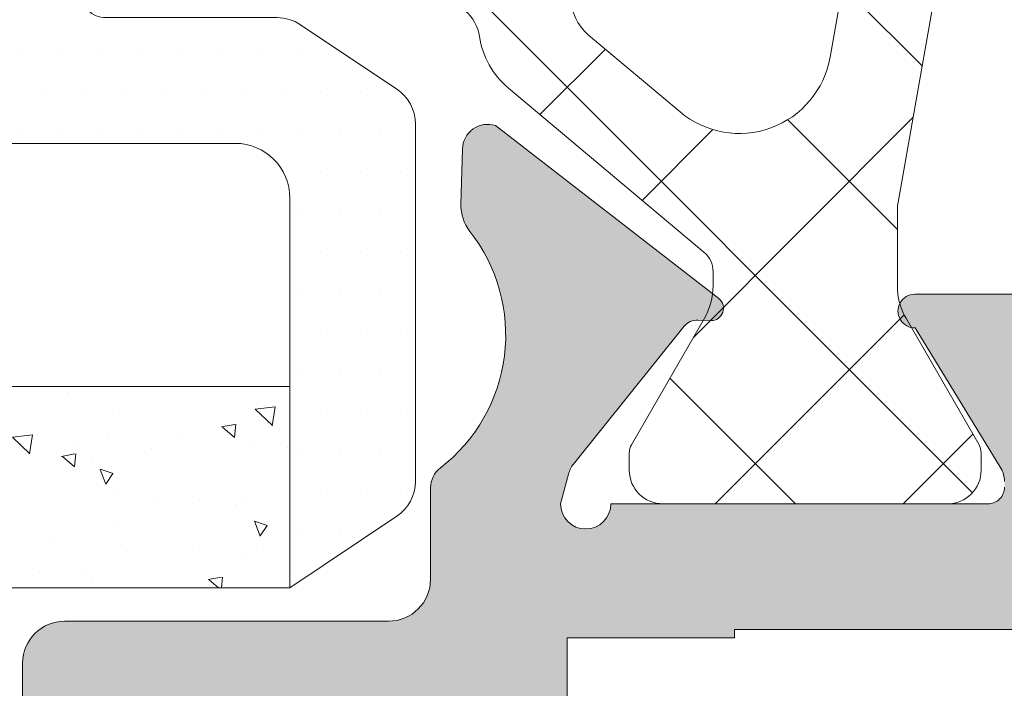
# Model space of a CAD drawing. Units: millimetres. Extents: x -69 to 2486, y -1685 to 0.
# Drawn here: x 176 to 182, y -781 to -777 of the extents above; entities that cross this region are included whole.
import ezdxf

# ---------------------------------------------------------------- set-up
doc = ezdxf.new("R2010")
doc.units = ezdxf.units.MM
for name, color, linetype, lineweight in [('00_GRIS', 250, 'Continuous', 9), ('perfiles', 7, 'Continuous', 15), ('Sombreado perfiles', 250, 'Continuous', 15)]:
    doc.layers.add(name, color=color, linetype=linetype, lineweight=lineweight)
doc.layers.add('COTAS', color=2, linetype='Continuous')

# ---------------------------------------------------------------- blocks, each defined once
blk = doc.blocks.new('COR-3297')
at = {"layer": '00_GRIS'}
h = blk.add_hatch(dxfattribs=at)
h.set_pattern_fill('ANSI37', color=256, scale=0.5, style=0)
h.set_pattern_definition([(45, (-1.969006263064102, -31.565678948097), (-1.122532015133644, 1.122532015133644), []), (135, (-1.969006263064102, -31.565678948097), (-1.122532015133644, -1.122532015133644), [])])
edge = h.paths.add_edge_path(flags=16)
edge.add_line((-134.7897724099718, 1913.387214422092), (-133.8735129687885, 1912.295258941313))
edge.add_arc((-134.7161618562202, 1911.588192570658), 1.100000000000452, -79.99999999997948, 39.999999999964075, ccw=False)
edge.add_line((-134.5251488607861, 1910.504904042344), (-138.4624183307116, 1909.810657204477))
edge.add_arc((-138.5666072373114, 1910.401541856286), 0.6000000000012726, 269.999999999943, 279.9999999999523, ccw=False)
edge.add_line((-138.566607237312, 1909.801541856285), (-142.1633677372866, 1909.801541856285))
edge.add_arc((-142.1633677372867, 1910.301541856285), 0.5, 180, 270.0000000000098, ccw=False)
edge.add_line((-142.6633677372866, 1910.301541856285), (-142.6633677372857, 1913.10154185628))
edge.add_arc((-142.1633677372857, 1913.10154185628), 0.5000000000000568, 90.00000000000648, 180, ccw=False)
edge.add_line((-142.1633677372857, 1913.60154185628), (-135.2493990758427, 1913.601541856279))
edge.add_arc((-135.249399075842, 1913.001541856281), 0.5999999999987722, 40.00000000002399, 90.00000000006241, ccw=False)
edge = h.paths.add_edge_path(flags=16)
edge.add_arc((-143.9633677372868, 1913.101541856279), 0.5, 0, 90, ccw=False)
edge.add_line((-143.4633677372868, 1913.101541856279), (-143.4633677372868, 1910.301541856285))
edge.add_arc((-143.9633677372868, 1910.301541856285), 0.5, -90, 0, ccw=False)
edge.add_line((-143.9633677372868, 1909.801541856285), (-150.7980477391617, 1909.801541856285))
edge.add_arc((-150.7980477391617, 1910.301541856285), 0.5, 180, 270, ccw=False)
edge.add_line((-151.2980477391617, 1910.301541856285), (-151.2980477391626, 1913.101541856279))
edge.add_arc((-150.7980477391621, 1913.10154185628), 0.5000000000004547, 90.00000000005213, 180.0000000000521, ccw=False)
edge.add_line((-150.7980477391626, 1913.60154185628), (-143.9633677372868, 1913.601541856279))
edge = h.paths.add_edge_path(flags=16)
edge.add_arc((-168.1466964024726, 1913.00154185628), 0.6000000000005912, 90.00000000010857, 140.0000000001478)
edge.add_line((-168.6063230683454, 1913.387214422091), (-169.5225825095276, 1912.295258941313))
edge.add_arc((-168.6799336220961, 1911.588192570659), 1.100000000000008, 140.0000000000473, 260.000000000025)
edge.add_line((-168.8709466175293, 1910.504904042345), (-164.9250611961839, 1909.809137979778))
edge.add_arc((-164.8382371073508, 1910.301541856284), 0.4999999999999982, 260.0000000000379, 270.0000000000423)
edge.add_line((-164.8382371073504, 1909.801541856284), (-161.2327277410346, 1909.801541856284))
edge.add_arc((-161.2327277410346, 1910.301541856284), 0.5, 270, 360)
edge.add_line((-160.7327277410346, 1910.301541856284), (-160.7327277410346, 1913.101541856279))
edge.add_arc((-161.2327277410346, 1913.101541856279), 0.5, 0, 90)
edge.add_line((-161.2327277410346, 1913.601541856279), (-168.1466964024738, 1913.601541856281))
edge = h.paths.add_edge_path(flags=16)
edge.add_arc((-152.5980477391578, 1913.101541856279), 0.5, 0, 90, ccw=False)
edge.add_line((-152.0980477391578, 1913.101541856279), (-152.0980477391578, 1910.301541856284))
edge.add_arc((-152.5980477391578, 1910.301541856284), 0.5, -90, 0, ccw=False)
edge.add_line((-152.5980477391578, 1909.801541856284), (-159.4327277410349, 1909.801541856284))
edge.add_arc((-159.4327277410349, 1910.301541856284), 0.5, 180, 270, ccw=False)
edge.add_line((-159.9327277410349, 1910.301541856284), (-159.9327277410349, 1913.101541856279))
edge.add_arc((-159.4327277410345, 1913.10154185628), 0.5000000000004547, 90.00000000005213, 180.0000000000521, ccw=False)
edge.add_line((-159.4327277410349, 1913.60154185628), (-152.5980477391578, 1913.601541856279))
edge = h.paths.add_edge_path()
edge.add_line((-171.4287816137318, 1911.901541856283), (-171.5916784068301, 1911.901541856282))
edge.add_arc((-171.5916784068287, 1912.701541856288), 0.8000000000051841, 239.9602938561323, 269.99999999990433, ccw=False)
edge.add_line((-171.9921584372656, 1912.008998900775), (-173.4931974734251, 1912.877011713708))
edge.add_arc((-173.5891679331211, 1912.701541856283), 0.1999999999975502, 61.32424415894669, 90.0000000005781)
edge.add_line((-173.5891679331231, 1912.901541856281), (-173.7980477391571, 1912.90154185628))
edge.add_arc((-173.7980477391564, 1912.501541856281), 0.3999999999984993, 90.00000000010587, 180.0000000000977)
edge.add_line((-174.198047739155, 1912.50154185628), (-174.1980477391586, 1909.101541856281))
edge.add_arc((-173.7980477391577, 1909.101541856282), 0.4000000000009436, 180.0000000001954, 270.0000000002036)
edge.add_line((-173.7980477391562, 1908.701541856281), (-173.5891679331236, 1908.701541856282))
edge.add_arc((-173.5891679331205, 1908.901541856282), 0.2000000000007276, 269.9999999991288, 298.6757558408157)
edge.add_line((-173.4931974734237, 1908.726071998854), (-171.9921584372615, 1909.59408481179))
edge.add_arc((-171.5916784068272, 1908.901541856281), 0.8000000000015418, 89.99999999981469, 120.039706143807, ccw=False)
edge.add_line((-171.5916784068246, 1909.701541856282), (-170.6757473876602, 1909.701541856283))
edge.add_arc((-170.6757473876598, 1909.401541856281), 0.3000000000020009, 80.0000000000689, 90.00000000007611, ccw=False)
edge.add_line((-170.6236529343597, 1909.696984182186), (-165.0040668232397, 1908.706099530381))
edge.add_arc((-164.9519723699367, 1909.001541856289), 0.3000000000051875, 259.9999999996195, 269.9999999996146)
edge.add_line((-164.9519723699387, 1908.701541856284), (-138.4441231083766, 1908.701541856284))
edge.add_arc((-138.4441231083771, 1909.001541856276), 0.2999999999917691, 270.0000000000977, 280.0000000000994)
edge.add_line((-138.392028655078, 1908.706099530381), (-132.7724425439557, 1909.696984182186))
edge.add_arc((-132.7203480906586, 1909.401541856285), 0.2999999999970005, 89.99999999952229, 99.9999999995153, ccw=False)
edge.add_line((-132.7203480906561, 1909.701541856282), (-131.8044170714912, 1909.701541856284))
edge.add_arc((-131.8044170714914, 1908.901541856283), 0.8000000000010914, 59.96029385598678, 89.99999999998983, ccw=False)
edge.add_line((-131.4039370410547, 1909.59408481179), (-129.9028980048926, 1908.726071998855))
edge.add_arc((-129.8069275451926, 1908.901541856284), 0.2000000000032225, 241.3242441585547, 270.0000000002361)
edge.add_line((-129.8069275451918, 1908.701541856281), (-129.5980477391601, 1908.701541856281))
edge.add_arc((-129.5980477391594, 1909.101541856282), 0.4000000000016826, 269.9999999999023, 359.9999999999023)
edge.add_line((-129.1980477391577, 1909.101541856282), (-129.1980477391622, 1912.501541856281))
edge.add_arc((-129.5980477391604, 1912.501541856283), 0.3999999999982151, 359.9999999997394, 449.9999999997476)
edge.add_line((-129.5980477391587, 1912.901541856281), (-129.8069275451923, 1912.901541856281))
edge.add_arc((-129.8069275451927, 1912.701541856282), 0.1999999999989086, 89.99999999986159, 118.6757558414909)
edge.add_line((-129.9028980048907, 1912.877011713707), (-131.4039370410507, 1912.008998900775))
edge.add_arc((-131.8044170714877, 1912.701541856294), 0.800000000011554, 269.9999999998453, 300.0397061436157, ccw=False)
edge.add_line((-131.8044170714899, 1911.901541856283), (-131.9673138645836, 1911.901541856282))
edge.add_arc((-131.9673138644735, 1912.201541856521), 0.3000000002389243, 219.61000002264, 269.99999997897135, ccw=False)
edge.add_line((-132.1984344584522, 1912.010274318287), (-134.1569392720154, 1914.344329465967))
edge.add_arc((-134.9229837151357, 1913.70154185628), 1.000000000000907, 39.99999999994341, 89.99999999994952)
edge.add_line((-134.9229837151348, 1914.701541856281), (-137.6980477391577, 1914.70154185628))
edge.add_arc((-137.6980477391577, 1915.20154185628), 0.5, 180, 270, ccw=False)
edge.add_line((-138.1980477391577, 1915.20154185628), (-138.1980477391577, 1918.951541856281))
edge.add_arc((-138.6980477391577, 1918.951541856281), 0.5, 0, 90)
edge.add_line((-138.6980477391577, 1919.451541856281), (-139.8909409579707, 1919.451541856283))
edge.add_arc((-139.8909409579707, 1918.951541856279), 0.500000000003638, 90, 134.9999999998895)
edge.add_line((-140.2444943485658, 1919.305095246875), (-140.9516011297497, 1918.59798846569))
edge.add_arc((-140.5980477391572, 1918.244435075095), 0.5000000000004663, 134.9999999998227, 180)
edge.add_line((-141.0980477391578, 1918.244435075095), (-141.0980477391582, 1917.751541856282))
edge.add_arc((-140.7980477391576, 1917.751541856283), 0.3000000000006366, 180.0000000000869, 270.0000000000868)
edge.add_line((-140.7980477391571, 1917.451541856282), (-139.9980477391588, 1917.451541856281))
edge.add_arc((-139.9980477391593, 1917.15154185628), 0.3000000000006366, 1.737134880386293e-10, 89.99999999990769, ccw=False)
edge.add_line((-139.6980477391586, 1917.151541856281), (-139.6980477391577, 1915.20154185628))
edge.add_arc((-140.1980477391572, 1915.201541856281), 0.4999999999995453, 269.9999999999479, 359.9999999999479, ccw=False)
edge.add_line((-140.1980477391577, 1914.701541856281), (-145.1980477391577, 1914.70154185628))
edge.add_arc((-145.1980477391577, 1915.20154185628), 0.5, 180, 270, ccw=False)
edge.add_line((-145.6980477391577, 1915.20154185628), (-145.6980477391586, 1917.15154185628))
edge.add_arc((-145.3980477391572, 1917.151541856279), 0.3000000000013472, 89.99999999987517, 179.9999999998697, ccw=False)
edge.add_line((-145.3980477391566, 1917.45154185628), (-144.5980477391569, 1917.451541856281))
edge.add_arc((-144.5980477391566, 1917.751541856282), 0.3000000000004093, 269.9999999999566, 359.9999999999566)
edge.add_line((-144.2980477391562, 1917.751541856281), (-144.2980477391571, 1918.244435075096))
edge.add_arc((-144.7980477391563, 1918.244435075096), 0.4999999999991758, 5.211020790118416e-11, 45.00000000002995)
edge.add_line((-144.4444943485638, 1918.597988465689), (-145.1516011297491, 1919.305095246875))
edge.add_arc((-145.5051545203422, 1918.951541856281), 0.5000000000006873, 45.00000000011515, 90.00000000018892)
edge.add_line((-145.5051545203438, 1919.451541856281), (-147.3909409579761, 1919.451541856282))
edge.add_arc((-147.3909409579757, 1918.951541856281), 0.5000000000002274, 90.00000000004562, 135.0000000000506)
edge.add_line((-147.7444943485694, 1919.305095246875), (-148.4516011297547, 1918.597988465689))
edge.add_arc((-148.0980477391612, 1918.244435075096), 0.4999999999997227, 135.0000000000691, 180.0000000000782)
edge.add_line((-148.598047739161, 1918.244435075095), (-148.5980477391623, 1917.751541856281))
edge.add_arc((-148.2980477391621, 1917.751541856282), 0.3000000000002103, 180.0000000002605, 270.0000000002551)
edge.add_line((-148.2980477391608, 1917.451541856282), (-147.4980477391588, 1917.451541856279))
edge.add_arc((-147.4980477391592, 1917.15154185628), 0.2999999999992724, -8.691358743817545e-11, 89.9999999999132, ccw=False)
edge.add_line((-147.19804773916, 1917.151541856279), (-147.1980477391595, 1915.20154185628))
edge.add_arc((-147.698047739158, 1915.20154185628), 0.4999999999985221, -89.99999999996089, 5.212541509536095e-11, ccw=False)
edge.add_line((-147.6980477391577, 1914.701541856281), (-155.6980477391563, 1914.70154185628))
edge.add_arc((-155.6980477391563, 1915.20154185628), 0.5000000000004547, 180, 270, ccw=False)
edge.add_line((-156.1980477391568, 1915.20154185628), (-156.1980477391577, 1917.15154185628))
edge.add_arc((-155.8980477391563, 1917.151541856279), 0.3000000000013472, 89.99999999987517, 179.9999999998697, ccw=False)
edge.add_line((-155.8980477391557, 1917.45154185628), (-155.0980477391537, 1917.451541856281))
edge.add_arc((-155.0980477391537, 1917.751541856281), 0.3000000000001819, 270, 360)
edge.add_line((-154.7980477391535, 1917.751541856281), (-154.7980477391549, 1918.244435075096))
edge.add_arc((-155.298047739155, 1918.244435075095), 0.5000000000001705, 1.04220415802161e-10, 45.00000000005988)
edge.add_line((-154.944494348562, 1918.597988465689), (-155.6516011297473, 1919.305095246874))
edge.add_arc((-156.0051545203413, 1918.951541856281), 0.5000000000006873, 44.99999999996776, 90.00000000008467)
edge.add_line((-156.005154520342, 1919.451541856281), (-157.1980477391572, 1919.451541856281))
edge.add_arc((-157.1980477391577, 1918.951541856281), 0.5, 89.99999999994789, 179.9999999999479)
edge.add_line((-157.6980477391577, 1918.951541856281), (-157.6980477391563, 1915.20154185628))
edge.add_arc((-158.1980477391559, 1915.201541856281), 0.4999999999995453, 269.99999999989575, 359.9999999998958, ccw=False)
edge.add_line((-158.1980477391568, 1914.701541856281), (-166.1980477391577, 1914.70154185628))
edge.add_arc((-166.1980477391581, 1915.201541856281), 0.5000000000004547, 180.0000000000521, 270.0000000000521, ccw=False)
edge.add_line((-166.6980477391586, 1915.20154185628), (-166.6980477391577, 1917.151541856281))
edge.add_arc((-166.3980477391566, 1917.151541856281), 0.3000000000011198, 90.00000000017911, 179.9999999999131, ccw=False)
edge.add_line((-166.3980477391575, 1917.451541856282), (-165.5980477391587, 1917.451541856281))
edge.add_arc((-165.5980477391589, 1917.751541856282), 0.300000000000864, 270.0000000000434, 360.0000000000434)
edge.add_line((-165.2980477391581, 1917.751541856282), (-165.2980477391581, 1918.244435075096))
edge.add_arc((-165.7980477391587, 1918.244435075095), 0.5000000000006821, 1.302755197525679e-10, 45.00000000025793)
edge.add_line((-165.4444943485665, 1918.597988465691), (-166.1516011297523, 1919.305095246875))
edge.add_arc((-166.5051545203467, 1918.951541856281), 0.5000000000006471, 44.99999999989868, 89.99999999977854)
edge.add_line((-166.5051545203447, 1919.451541856282), (-167.6980477391577, 1919.451541856281))
edge.add_arc((-167.6980477391577, 1918.951541856281), 0.5, 90, 180)
edge.add_line((-168.1980477391577, 1918.951541856281), (-168.1980477391577, 1915.184580563365))
edge.add_arc((-168.6980477391585, 1915.184580563366), 0.5000000000008242, 278.6244530437577, 359.99999999997397, ccw=False)
edge.add_arc((-168.4731117631819, 1913.701541856281), 0.9999999999989475, 98.62445304378916, 140.0000000000662)
edge.add_line((-169.2391562063009, 1914.344329465966), (-171.1976610198695, 1912.01027431828))
edge.add_arc((-171.4287816137293, 1912.201541856282), 0.2999999999990447, 269.9999999995332, 320.38999999710444, ccw=False)
blk.add_lwpolyline([(-168.1980477391577, 1915.184580563365, -0.3707822580957397), (-168.6230690804997, 1914.69023432767, 0.1825221754010375), (-169.2391562063009, 1914.344329465966), (-171.1976610198695, 1912.01027431828, -0.2234806700068756), (-171.4287816137318, 1911.901541856283), (-171.5916784068301, 1911.901541856282, -0.1318287551925362), (-171.9921584372656, 1912.008998900775), (-173.4931974734251, 1912.877011713708, 0.1257786469868043), (-173.5891679331231, 1912.901541856281), (-173.7980477391571, 1912.90154185628, 0.4142135623730284), (-174.198047739155, 1912.50154185628), (-174.1980477391586, 1909.101541856281, 0.4142135623731616), (-173.7980477391562, 1908.701541856281), (-173.5891679331236, 1908.701541856282, 0.1257786469871291), (-173.4931974734237, 1908.726071998854), (-171.9921584372615, 1909.59408481179, -0.1318287551935189), (-171.5916784068246, 1909.701541856282), (-170.6757473876602, 1909.701541856283, -0.04366094290853159), (-170.6236529343597, 1909.696984182186), (-165.0040668232397, 1908.706099530381, 0.04366094290847475)], format="xyb", dxfattribs=at)
blk.add_lwpolyline([(-168.1466964024738, 1913.601541856281, 0.2216946626431494), (-168.6063230683454, 1913.387214422091), (-169.5225825095276, 1912.295258941313, 0.5773502691894838), (-168.8709466175293, 1910.504904042345), (-164.9250611961839, 1909.809137979778, 0.04366094290853448), (-164.8382371073504, 1909.801541856284), (-161.2327277410346, 1909.801541856284, 0.414213562373095), (-160.7327277410346, 1910.301541856284), (-160.7327277410346, 1913.101541856279, 0.414213562373095), (-161.2327277410346, 1913.601541856279)], format="xyb", close=True, dxfattribs=at)
blk = doc.blocks.new('COR-7731')
at = {"layer": 'Sombreado perfiles'}
h = blk.add_hatch(color=256, dxfattribs=at)
h.paths.add_polyline_path([(-565.2945699665606, 2169.7139630547), (-565.1945699665607, 2169.7139630547), (-565.1945699665607, 2159.5139630547), (-565.2945699665606, 2159.5139630547), (-565.2945699665606, 2157.5139630547), (-584.8945699665646, 2157.5139630547), (-584.8945699665646, 2171.7139630547), (-565.2945699665606, 2171.7139630547)], flags=16)
edge = h.paths.add_edge_path()
edge.add_line((-564.6481233571567, 2151.160409664106), (-563.9410165759722, 2151.867516445291))
edge.add_arc((-564.2945699665654, 2152.221069835885), 0.5000000000007024, 314.9999999999142, 359.9999999999674)
edge.add_line((-563.7945699665647, 2152.221069835885), (-563.7945699665651, 2153.0139630547))
edge.add_line((-563.7945699665651, 2153.0139630547), (-565.4945699665645, 2153.0139630547))
edge.add_arc((-565.4945699665645, 2153.313963054699), 0.2999999999999829, 180.0000000000054, 270.0000000000013, ccw=False)
edge.add_line((-565.7945699665645, 2153.313963054699), (-565.7945699665647, 2155.713963054699))
edge.add_arc((-565.4945699665649, 2155.7139630547), 0.2999999999998408, 90.00000000002171, 180.0000000000651, ccw=False)
edge.add_line((-565.494569966565, 2156.0139630547), (-563.9130913572308, 2156.0139630547))
edge.add_arc((-563.9130913572297, 2156.5139630547), 0.5000000000007105, 269.9999999998852, 315.9653922783218)
edge.add_arc((-563.1941712747248, 2155.818870316304), 0.499999999999491, 116.12703190260379, 135.9653922784836, ccw=False)
edge.add_line((-563.414352677939, 2156.267780273509), (-562.7988364175576, 2156.569678753897))
edge.add_arc((-561.6805358431297, 2154.911546121918), 2.000000000000036, 51.80577302573232, 123.99705479051039, ccw=False)
edge.add_arc((-560.1347128166074, 2156.876344119341), 0.5000000000013782, 231.8057730257436, 271.6237487512839)
edge.add_line((-560.1205448323017, 2156.376544891429), (-559.4639233877933, 2156.395158370203))
edge.add_line((-559.4639233877933, 2156.395158370203), (-559.4536713035786, 2156.395493038555))
edge.add_arc((-559.4673085103415, 2156.695182922588), 0.3000000000005498, 272.6054124569687, 378.251415228085)
edge.add_line((-559.1824010931477, 2156.789139101887), (-561.2466885834292, 2159.455580156038))
edge.add_arc((-561.361835471319, 2159.366436508986), 0.1456207251748022, 37.74608027575292, 182.0000000011231)
edge.add_line((-561.5073674882824, 2159.361354418965), (-561.5019377607032, 2159.205867364842))
edge.add_arc((-561.7018159260999, 2159.198887465497), 0.1999999999930518, -51.176023768621974, 2.000000001285514, ccw=False)
edge.add_line((-561.5764299498014, 2159.043072328412), (-563.2195995753209, 2157.720797538088))
edge.add_arc((-563.4076785397735, 2157.954520243725), 0.2999999999993814, 286.9999999984141, 308.82397623105993, ccw=False)
edge.add_line((-563.3199670283648, 2157.667628816934), (-563.6945699665621, 2157.566808732308))
edge.add_arc((-563.6945699665621, 2157.866808732308), 0.2999999999999545, 90, 270, ccw=False)
edge.add_line((-563.6945699665621, 2158.166808732308), (-563.6945699665648, 2162.666808732309))
edge.add_arc((-563.494569966564, 2162.666808732309), 0.2000000000008413, 89.99999999951149, 180.0000000000977, ccw=False)
edge.add_line((-563.4945699665623, 2162.86680873231), (-563.4266812233891, 2162.866808732309))
edge.add_arc((-563.4266812233909, 2162.566808732308), 0.3000000000012477, 58.61986806487897, 89.99999999964581, ccw=False)
edge.add_line((-563.2704671372221, 2162.822928156178), (-561.594474149043, 2161.800695210633))
edge.add_arc((-561.3945699665591, 2161.794505071446), 0.1999999999942605, 178.2263725001504, 360.0000000001629)
edge.add_line((-561.1945699665648, 2161.794505071447), (-561.1945699665685, 2163.178285331654))
edge.add_arc((-561.3945699665637, 2163.178285331653), 0.1999999999952493, 2.035554996185002e-10, 61.69453482461448)
edge.add_line((-561.2997355282678, 2163.35437175734), (-561.2999536803491, 2163.354580370341))
edge.add_line((-561.2999536803491, 2163.354580370341), (-562.5499381742184, 2164.07181208127))
edge.add_arc((-562.2015595074429, 2164.678963054699), 0.7000000000000723, 119.84688002687159, 240.1531199731284, ccw=False)
edge.add_line((-562.5499381742184, 2165.286114028128), (-561.2999536803509, 2166.003345739055))
edge.add_line((-561.2999536803509, 2166.003345739055), (-561.2997355282678, 2166.003554352058))
edge.add_arc((-561.3945699665601, 2166.179640777751), 0.1999999999989113, 298.3054651736432, 360.0000000001303)
edge.add_line((-561.1945699665612, 2166.179640777751), (-561.1945699665648, 2167.563421037922))
edge.add_arc((-561.3945699665582, 2167.563421037921), 0.1999999999933522, 1.954132796356138e-10, 181.7736274915486)
edge.add_line((-561.5944741490421, 2167.557230898764), (-563.2704671372226, 2166.534997953218))
edge.add_arc((-563.426681223391, 2166.791117377088), 0.3000000000012755, 270.00000000002444, 301.3801319350364, ccw=False)
edge.add_line((-563.4266812233909, 2166.491117377087), (-563.4945699665641, 2166.491117377087))
edge.add_arc((-563.4945699665641, 2166.691117377087), 0.2000000000007276, 179.9999999999349, 270, ccw=False)
edge.add_line((-563.6945699665648, 2166.691117377088), (-563.694569966563, 2171.191117377087))
edge.add_arc((-563.694569966563, 2171.491117377087), 0.2999999999997272, 90, 270, ccw=False)
edge.add_line((-563.694569966563, 2171.791117377087), (-563.3395448466522, 2171.695566437723))
edge.add_arc((-563.4076785397733, 2171.403405865672), 0.2999999999986235, 51.17602376863039, 76.87287922791933, ccw=False)
edge.add_line((-563.21959957532, 2171.637128571307), (-561.5764299498014, 2170.314853780983))
edge.add_arc((-561.7018159260995, 2170.159038643898), 0.1999999999926286, -2.0000000015992896, 51.176023768694506, ccw=False)
edge.add_line((-561.5019377607032, 2170.152058744553), (-561.5073674882833, 2169.996571690433))
edge.add_arc((-561.3618354713199, 2169.991489600412), 0.1456207251747854, 177.9999999984852, 322.2539197242839)
edge.add_line((-561.2466885834301, 2169.90234595336), (-559.1824010931482, 2172.568787007511))
edge.add_arc((-559.4673085103421, 2172.662743186809), 0.3000000000006249, 341.7485847719802, 448.866021168069)
edge.add_line((-559.4613713986846, 2172.962684432232), (-559.4639233878443, 2172.962767739196))
edge.add_line((-559.4639233878443, 2172.962767739196), (-560.1205448323017, 2172.981381217969))
edge.add_arc((-560.1347128166076, 2172.481581990058), 0.4999999999998782, 88.3762512486909, 128.1942269742331)
edge.add_arc((-561.68053584313, 2174.44637998748), 2.000000000000491, 217.5711749787878, 308.1942269742994, ccw=False)
edge.add_arc((-563.5035077975149, 2173.043963054796), 0.2999999999023828, 37.57117497867649, 89.99999999990501)
edge.add_line((-563.5035077975144, 2173.343963054699), (-564.5945699665635, 2173.343963054699))
edge.add_arc((-564.5945699665635, 2173.843963054699), 0.5, 180, 270, ccw=False)
edge.add_line((-565.0945699665635, 2173.843963054699), (-565.0945699665635, 2177.713963054699))
edge.add_arc((-565.5945699665635, 2177.713963054699), 0.5, 0, 90)
edge.add_line((-565.5945699665635, 2178.213963054699), (-567.6874631853789, 2178.213963054699))
edge.add_arc((-567.6874631853786, 2177.713963054701), 0.4999999999976126, 90.00000000002932, 135.0000000000299)
edge.add_line((-568.0410165759704, 2178.067516445293), (-568.748123357158, 2177.360409664107))
edge.add_arc((-568.3945699665649, 2177.006856273513), 0.4999999999997679, 134.9999999999983, 179.9999999999984)
edge.add_line((-568.8945699665646, 2177.006856273513), (-568.8945699665646, 2176.213963054699))
edge.add_line((-568.8945699665646, 2176.213963054699), (-567.1945699665639, 2176.213963054699))
edge.add_arc((-567.194569966564, 2175.913963054699), 0.3000000000002956, -2.1714186004828662e-11, 89.99999999997829, ccw=False)
edge.add_line((-566.8945699665637, 2175.913963054699), (-566.8945699665628, 2173.5139630547))
edge.add_arc((-567.1945699665634, 2173.5139630547), 0.3000000000006366, -90.00000000008691, 0, ccw=False)
edge.add_line((-567.1945699665639, 2173.213963054699), (-584.5945699665635, 2173.213963054699))
edge.add_arc((-584.5945699665635, 2173.513963054699), 0.3000000000001819, 180.0000000000434, 270, ccw=False)
edge.add_line((-584.8945699665637, 2173.513963054699), (-584.8945699665646, 2175.913963054697))
edge.add_arc((-584.5945699665644, 2175.913963054697), 0.3000000000001819, 90, 180, ccw=False)
edge.add_line((-584.5945699665644, 2176.213963054698), (-582.8945699665637, 2176.213963054698))
edge.add_line((-582.8945699665637, 2176.213963054698), (-582.8945699665637, 2177.006856273513))
edge.add_arc((-583.3945699665622, 2177.006856273513), 0.4999999999985576, 2.279821595679626e-11, 45.0000000000593)
edge.add_line((-583.0410165759704, 2177.360409664106), (-583.748123357158, 2178.067516445292))
edge.add_arc((-584.1016767477497, 2177.7139630547), 0.4999999999980823, 45.00000000002908, 89.99999999997435)
edge.add_line((-584.1016767477495, 2178.213963054698), (-586.0945699665644, 2178.213963054699))
edge.add_arc((-586.0945699665647, 2177.913963054699), 0.2999999999999545, 89.99999999995657, 179.9999999999566)
edge.add_line((-586.3945699665646, 2177.913963054699), (-586.3945699665655, 2151.513963054699))
edge.add_arc((-585.8945699665666, 2151.513963054699), 0.4999999999989768, 179.999999999987, 270.000000000013)
edge.add_line((-585.8945699665665, 2151.0139630547), (-583.801676747752, 2151.0139630547))
edge.add_arc((-583.8016767477519, 2151.5139630547), 0.5000000000000426, 269.9999999999882, 314.9999999999882)
edge.add_line((-583.4481233571587, 2151.160409664106), (-582.7410165759729, 2151.867516445292))
edge.add_arc((-583.0945699665663, 2152.221069835885), 0.5000000000000442, 315.0000000000115, 359.9999999998811)
edge.add_line((-582.5945699665663, 2152.221069835884), (-582.5945699665644, 2153.013963054699))
edge.add_line((-582.5945699665644, 2153.013963054699), (-584.2945699665652, 2153.0139630547))
edge.add_arc((-584.2945699665652, 2153.3139630547), 0.3000000000001819, 180, 270, ccw=False)
edge.add_line((-584.5945699665654, 2153.3139630547), (-584.5945699665654, 2155.713963054699))
edge.add_arc((-584.2945699665652, 2155.713963054699), 0.3000000000001819, 90, 180, ccw=False)
edge.add_line((-584.2945699665652, 2156.013963054699), (-567.8945699665646, 2156.013963054697))
edge.add_arc((-567.8945699665646, 2155.713963054697), 0.3000000000001819, 0, 90, ccw=False)
edge.add_line((-567.5945699665644, 2155.713963054697), (-567.5945699665644, 2153.3139630547))
edge.add_arc((-567.8945699665645, 2153.313963054699), 0.3000000000000682, -90.00000000002171, 2.1714186004828662e-11, ccw=False)
edge.add_line((-567.8945699665646, 2153.0139630547), (-568.2945699665634, 2153.413963054699))
edge.add_line((-568.2945699665634, 2153.413963054699), (-568.694569966563, 2153.0139630547))
edge.add_line((-568.694569966563, 2153.0139630547), (-569.5945699665644, 2153.0139630547))
edge.add_line((-569.5945699665644, 2153.0139630547), (-569.5945699665644, 2152.221069835885))
edge.add_arc((-569.094569966564, 2152.221069835886), 0.5000000000004654, 180.0000000000603, 225.0000000001154)
edge.add_line((-569.4481233571569, 2151.867516445292), (-568.7410165759716, 2151.160409664106))
edge.add_arc((-568.3874631853764, 2151.513963054701), 0.5000000000025011, 224.999999999981, 269.9999999999471)
edge.add_line((-568.3874631853769, 2151.013963054698), (-565.0016767477498, 2151.0139630547))
edge.add_arc((-565.00167674775, 2151.5139630547), 0.4999999999999716, 270.0000000000236, 315.0000000000098)
edge = h.paths.add_edge_path(flags=16)
edge.add_line((-509.9945699665659, 2171.713963054702), (-517.1945699665648, 2171.713963054702))
edge.add_line((-517.1945699665648, 2171.713963054702), (-517.1945699665648, 2157.5139630547))
edge.add_line((-517.1945699665648, 2157.5139630547), (-509.9945699665659, 2157.5139630547))
edge.add_line((-509.9945699665659, 2157.5139630547), (-509.9945699665659, 2159.1139630547))
edge.add_line((-509.9945699665659, 2159.1139630547), (-509.394569966566, 2159.1139630547))
edge.add_arc((-509.394569966566, 2158.6139630547), 0.5, 0, 90, ccw=False)
edge.add_line((-508.894569966566, 2158.6139630547), (-508.894569966566, 2158.5139630547))
edge.add_arc((-508.394569966566, 2158.5139630547), 0.5, 180, 270)
edge.add_arc((-508.3945699665655, 2158.5139630547), 0.5, 270, 360)
edge.add_line((-507.8945699665655, 2158.5139630547), (-507.8945699665655, 2170.713963054702))
edge.add_arc((-508.3945699665655, 2170.713963054702), 0.5, 0, 90)
edge.add_arc((-508.394569966566, 2170.713963054702), 0.5, 90, 180)
edge.add_line((-508.894569966566, 2170.713963054702), (-508.894569966566, 2170.613963054702))
edge.add_arc((-509.394569966566, 2170.613963054702), 0.5, -90, 0, ccw=False)
edge.add_line((-509.394569966566, 2170.113963054702), (-509.9945699665659, 2170.113963054702))
edge.add_line((-509.9945699665659, 2170.113963054702), (-509.9945699665659, 2171.713963054702))
edge = h.paths.add_edge_path()
edge.add_line((-507.9945699665602, 2186.71262972137), (-509.194569966563, 2186.71262972137))
edge.add_line((-509.194569966563, 2186.71262972137), (-509.194569966563, 2185.712629721371))
edge.add_line((-509.194569966563, 2185.712629721371), (-509.7945699665634, 2185.712629721371))
edge.add_arc((-509.7945699665635, 2186.212629721371), 0.4999999999998863, 179.999999999987, 270.000000000013, ccw=False)
edge.add_line((-510.2945699665634, 2186.212629721371), (-510.2945699664898, 2187.497803004709))
edge.add_arc((-510.7945699664898, 2187.49780300488), 0.5000000000000142, 359.9999999804016, 426.4224991931757)
edge.add_arc((-510.3945880329884, 2188.414306316576), 0.4999819335752942, 179.9999999766212, 246.422499183809, ccw=False)
edge.add_line((-510.8945699665637, 2188.41430631678), (-510.8945699665637, 2190.414270183931))
edge.add_line((-510.8945699665637, 2190.414270183931), (-510.3945880329884, 2192.164206951442))
edge.add_line((-510.3945880329884, 2192.164206951442), (-509.8946060994149, 2192.164206951442))
edge.add_line((-509.8946060994149, 2192.164206951442), (-509.8946060994149, 2189.414270183931))
edge.add_arc((-509.3946060994149, 2189.414270183931), 0.5, 180, 270)
edge.add_line((-509.3946060994149, 2188.914270183931), (-508.3945699665599, 2188.914270183931))
edge.add_arc((-508.3945699665599, 2189.414270183931), 0.4999999999999858, 269.9999999999984, 359.9999999999918)
edge.add_line((-507.8945699665599, 2189.414270183931), (-507.8945699665583, 2197.913999187559))
edge.add_line((-507.8945699665583, 2197.913999187559), (-509.8946060994149, 2197.913999187553))
edge.add_line((-509.8946060994149, 2197.913999187553), (-509.8946060994149, 2196.164062420039))
edge.add_line((-509.8946060994149, 2196.164062420039), (-510.3945880329884, 2196.164062420039))
edge.add_line((-510.3945880329884, 2196.164062420039), (-510.8945699665637, 2197.913999187551))
edge.add_line((-510.8945699665637, 2197.913999187551), (-510.8945699665639, 2198.913963054701))
edge.add_arc((-510.3945880329894, 2198.913963054708), 0.499981933574503, 90.00000000009447, 180.0000000007459, ccw=False)
edge.add_line((-510.3945880329902, 2199.413944988282), (-506.8945699665655, 2199.413944988282))
edge.add_arc((-506.8945699665655, 2198.913944988282), 0.5, -8.33779267850332e-10, 90, ccw=False)
edge.add_line((-506.3945699665655, 2198.913944988275), (-506.3945699665655, 2151.513963054697))
edge.add_arc((-506.8945699665646, 2151.513963054698), 0.4999999999990905, 269.99999999989575, 359.99999999992184, ccw=False)
edge.add_line((-506.8945699665655, 2151.013963054699), (-508.9874631853781, 2151.013963054699))
edge.add_arc((-508.98746318538, 2151.513963054698), 0.4999999999996305, 225.0000000001577, 270.0000000002003, ccw=False)
edge.add_line((-509.3410165759719, 2151.160409664104), (-510.0481233571581, 2151.867516445292))
edge.add_arc((-509.6945699665657, 2152.221069835886), 0.4999999999999739, 180.0000000001221, 225.0000000001393, ccw=False)
edge.add_line((-510.1945699665657, 2152.221069835884), (-510.1945699665657, 2153.013963054699))
edge.add_line((-510.1945699665657, 2153.013963054699), (-508.4945699665659, 2153.013963054699))
edge.add_arc((-508.4945699665659, 2153.313963054699), 0.3000000000001819, 270, 359.9999999999131)
edge.add_line((-508.1945699665657, 2153.313963054698), (-508.1945699665657, 2155.713963054698))
edge.add_arc((-508.4945699665659, 2155.713963054697), 0.3000000000001819, 8.685034650177777e-11, 90)
edge.add_line((-508.4945699665659, 2156.013963054697), (-518.341281899171, 2156.013963054699))
edge.add_arc((-518.3412818991716, 2156.5139630547), 0.5000000000008242, 243.872968097658, 270.00000000006185, ccw=False)
edge.add_line((-518.5614633023843, 2156.065053097492), (-519.5903035155716, 2156.569678753898))
edge.add_arc((-520.7086040899994, 2154.911546121918), 2.000000000000457, 56.00294520949792, 128.1942269742751)
edge.add_arc((-522.2544271165204, 2156.876344119341), 0.4999999999998574, 268.3762512487185, 308.1942269741376, ccw=False)
edge.add_line((-522.2685951008261, 2156.37654489143), (-522.9252165453217, 2156.395158370206))
edge.add_line((-522.9252165453217, 2156.395158370205), (-522.927768534455, 2156.395241677168))
edge.add_arc((-522.9218314227874, 2156.69518292259), 0.3000000000004866, 161.7485847718691, 268.8660211661289, ccw=False)
edge.add_line((-523.206738839981, 2156.789139101888), (-521.0788417578945, 2159.537744693593))
edge.add_arc((-520.9602320396518, 2159.445920215714), 0.1499999999978899, -15.69277124385701, 142.253919724445, ccw=False)
edge.add_arc((-520.5270053940003, 2159.324204672354), 0.2999999999999759, 164.3072287559706, 228.4614929842038)
edge.add_line((-520.7259423697069, 2159.099651605804), (-519.1799568596111, 2157.730025768175))
edge.add_arc((-518.9810198839045, 2157.954578834725), 0.300000000000075, 228.4614929842027, 254.9364396131998)
edge.add_line((-519.0589870110668, 2157.664887400467), (-518.6945699665648, 2157.566808732309))
edge.add_arc((-518.6945699665648, 2157.866808732309), 0.2999999999999545, 270, 450)
edge.add_line((-518.6945699665648, 2158.166808732309), (-518.6945699665631, 2162.66680873231))
edge.add_arc((-518.8945699665637, 2162.666808732309), 0.2000000000005571, 1.628443996904785e-11, 90.00000000001629)
edge.add_line((-518.8945699665637, 2162.86680873231), (-518.9624587097369, 2162.866808732311))
edge.add_arc((-518.9624587097368, 2162.566808732311), 0.3000000000002672, 90.00000000002171, 121.380131935049)
edge.add_line((-519.1186727959048, 2162.822928156179), (-520.7946657840861, 2161.800695210633))
edge.add_arc((-520.9945699665695, 2161.794505071447), 0.1999999999938662, -180, 1.7736274999509192, ccw=False)
edge.add_line((-521.1945699665634, 2161.794505071447), (-521.1945699665578, 2163.178285331654))
edge.add_arc((-520.9945699665623, 2163.178285331654), 0.1999999999954412, 118.30546517536189, 179.9999999999959, ccw=False)
edge.add_line((-521.0894044048582, 2163.354371757341), (-521.0891862527769, 2163.35458037034))
edge.add_line((-521.0891862527769, 2163.35458037034), (-519.8392017589067, 2164.071812081271))
edge.add_arc((-520.1875804256829, 2164.6789630547), 0.7000000000000457, 299.8468800269426, 420.1531199731492)
edge.add_line((-519.8392017589076, 2165.286114028129), (-521.0891862527769, 2166.003345739057))
edge.add_line((-521.0891862527769, 2166.003345739057), (-521.0894044048582, 2166.003554352059))
edge.add_arc((-520.9945699665659, 2166.179640777752), 0.1999999999989113, 180, 241.6945348263568, ccw=False)
edge.add_line((-521.1945699665648, 2166.179640777752), (-521.194569966563, 2167.563421037954))
edge.add_arc((-520.9945699665695, 2167.563421037954), 0.199999999993338, -1.7736275002162074, 180, ccw=False)
edge.add_line((-520.7946657840866, 2167.557230898766), (-519.1186727959048, 2166.534997953219))
edge.add_arc((-518.9624587097367, 2166.791117377089), 0.3000000000010737, 238.6198680650163, 269.9999999999538)
edge.add_line((-518.9624587097369, 2166.491117377087), (-518.8945699665637, 2166.491117377088))
edge.add_arc((-518.8945699665628, 2166.691117377089), 0.2000000000002728, 269.9999999997394, 359.9999999998697)
edge.add_line((-518.6945699665625, 2166.691117377088), (-518.6945699665648, 2171.19111737709))
edge.add_arc((-518.6945699665648, 2171.491117377089), 0.2999999999998408, 270, 450)
edge.add_line((-518.6945699665648, 2171.791117377089), (-519.0589870110621, 2171.693038708934))
edge.add_arc((-518.9810198839012, 2171.403347274676), 0.3000000000000219, 105.063560386491, 131.5385070157948)
edge.add_line((-519.179956859608, 2171.627900341226), (-520.7259423697069, 2170.258274503594))
edge.add_arc((-520.5270053940003, 2170.033721437045), 0.3000000000000242, 131.5385070157987, 195.6927712440324)
edge.add_arc((-520.9602320396527, 2169.912005893684), 0.1499999999989527, -142.2539197243002, 15.692771243996674, ccw=False)
edge.add_line((-521.078841757896, 2169.820181415803), (-523.206738839981, 2172.56878700751))
edge.add_arc((-522.9218314227874, 2172.66274318681), 0.3000000000006632, 91.13397883385409, 198.2514152282803, ccw=False)
edge.add_line((-522.927768534455, 2172.962684432232), (-522.9252165453217, 2172.962767739195))
edge.add_line((-522.9252165453217, 2172.962767739195), (-522.2685951008261, 2172.981381217971))
edge.add_arc((-522.2544271165204, 2172.481581990059), 0.50000000000078, 51.80577302579411, 91.62374875127688, ccw=False)
edge.add_arc((-520.7086040899985, 2174.446379987481), 1.999999999999476, 231.8057730257033, 303.9970547904861)
edge.add_line((-519.5903035155716, 2172.788247355502), (-518.9743885633443, 2173.090341386307))
edge.add_arc((-519.1945699665575, 2173.539251343513), 0.5000000000000474, 296.1270319024528, 360.0000000001058)
edge.add_line((-518.6945699665575, 2173.539251343514), (-518.6945699665648, 2176.7139630547))
edge.add_line((-518.6945699665648, 2176.7139630547), (-519.8945699665655, 2176.7139630547))
edge.add_arc((-519.8945699665655, 2177.0139630547), 0.2999999999992724, 180, 270, ccw=False)
edge.add_line((-520.1945699665648, 2177.0139630547), (-520.1945699665649, 2177.913963054701))
edge.add_arc((-519.8945699665655, 2177.913963054701), 0.2999999999993292, 89.99999999998909, 179.9999999999892, ccw=False)
edge.add_line((-519.8945699665655, 2178.2139630547), (-517.2445699665568, 2178.2139630547))
edge.add_line((-517.2445699665568, 2178.2139630547), (-517.2445699665568, 2173.212629721367))
edge.add_line((-517.2445699665568, 2173.212629721367), (-511.4945699665623, 2173.212629721367))
edge.add_line((-511.4945699665623, 2173.212629721367), (-511.4945699665623, 2173.812629721365))
edge.add_arc((-510.9945699665623, 2173.812629721365), 0.5, 90, 180, ccw=False)
edge.add_line((-510.9945699665623, 2174.312629721365), (-510.194569966563, 2174.312629721367))
edge.add_line((-510.194569966563, 2174.312629721367), (-510.194569966563, 2173.212629721367))
edge.add_line((-510.194569966563, 2173.212629721367), (-507.9945699665659, 2173.212629721367))
edge.add_line((-507.9945699665659, 2173.212629721367), (-507.9945699665602, 2186.71262972137))
at = {"layer": 'perfiles'}
for points in [[(-561.1945699665612, 2166.179640777751), (-561.1945699665648, 2167.563421037922, 1.015598849211975), (-561.5944741490421, 2167.557230898764), (-563.2704671372226, 2166.534997953218, -0.1377837691349393), (-563.4266812233909, 2166.491117377087)], [(-563.4945699665641, 2166.491117377087, -0.414213562373428), (-563.6945699665648, 2166.691117377088), (-563.694569966563, 2171.191117377087, -0.9999999999999999), (-563.694569966563, 2171.791117377087), (-563.3395448466522, 2171.695566437722, -0.1125959212071745), (-563.21959957532, 2171.637128571307), (-561.5764299498014, 2170.314853780983, -0.2362795237222703), (-561.5019377607032, 2170.152058744553), (-561.5073674882833, 2169.996571690433, 0.7282366646492779), (-561.2466885834301, 2169.90234595336), (-559.1824010931482, 2172.568787007511, 0.5046842558545022), (-559.4613713986846, 2172.962684432232), (-559.4639233878443, 2172.962767739196), (-560.1205448323017, 2172.981381217969, 0.1755081708893339), (-560.4438774219116, 2172.874541589542, -0.4174021721182175), (-563.26572884701, 2173.226887002485, 0.2328398772567347), (-563.5035077975144, 2173.343963054699), (-564.5945699665635, 2173.343963054699, -0.414213562373095), (-565.0945699665635, 2173.843963054699), (-565.0945699665635, 2177.713963054699, 0.414213562373095), (-565.5945699665635, 2178.213963054699), (-567.6874631853789, 2178.213963054699, 0.198912367379658)]]:
    blk.add_lwpolyline(points, format="xyb", dxfattribs=at)
blk.add_lwpolyline([(-565.2945699665606, 2169.7139630547), (-565.1945699665607, 2169.7139630547), (-565.1945699665607, 2159.5139630547), (-565.2945699665606, 2159.5139630547), (-565.2945699665606, 2157.5139630547), (-584.8945699665646, 2157.5139630547), (-584.8945699665646, 2171.7139630547), (-565.2945699665606, 2171.7139630547)], close=True, dxfattribs=at)
at = {"color": 1}
blk.add_blockref('COR-3297', (-389.4965222274037, 258.0690117837382), dxfattribs=at)
blk = doc.blocks.new('347701')
at = {"layer": '00_GRIS'}
h = blk.add_hatch(dxfattribs=at)
h.set_pattern_fill('AR-CONC', color=256, scale=0.01, angle=-1.272221872585407e-14, style=0)
h.set_pattern_definition([(49.99999999999999, (0, 0), (1.82184668996004, -0.1593908553890313), [0.1905, -2.0955]), (355, (0, 0), (-0.3524282597566695, 1.9105664288218), [0.1524, -1.6764]), (100.451, (0.15182, -0.01328250000000003), (1.469425016659593, 1.751166878202919), [0.1619, -1.7809]), (46.18419999999998, (1.127986593019159e-16, 0.508), (2.710790408921299, -0.4204232793272721), [0.28575, -3.14325]), (96.63559999999998, (0.2258990000000001, 0.472965), (2.374042344662372, 2.474255558900492), [0.24285, -2.671349999999999]), (351.1840000000001, (1.127986593019159e-16, 0.508), (2.37404605813934, 2.474251178605976), [0.2286, -2.5146]), (20.99999999999998, (0.2540000000000001, 0.3809999999999999), (1.516148798353833, -1.022655185167626), [0.1905, -2.0955]), (326.0000000000001, (0.2540000000000001, 0.3809999999999999), (0.6180202834764712, 1.841879661223192), [0.1524, -1.6764]), (71.45139999999999, (0.3803450000000001, 0.2957789999999999), (2.134164907701245, 0.8192285771605741), [0.1619, -1.7809]), (37.49999999999998, (0, 0), (0.03088603250591835, 0.8455503887315311), [0, -1.65608, 0, -1.7018, 0, -1.68275]), (7.499999999999987, (0, 0), (0.6681966251030577, 1.001805748181195), [0, -0.9702799999999999, 0, -1.61798, 0, -0.6413500000000001]), (327.5, (-0.5664199999999999, 1.257705051216362e-16), (1.355905951668714, -0.05728743992673473), [0, -0.635, 0, -1.9812, 0, -2.6289]), (317.5, (-0.82042, 1.821698347725942e-16), (1.48129181386018, 0.25426491033333), [0, -0.8255, 0, -1.31572, 0, -1.8669])])
edge = h.paths.add_edge_path()
edge.add_arc((72.85311504203206, 1876.856974399967), 1.599999999999779, 91.8583770569825, 180.0000000000244)
edge.add_line((71.2531150420323, 1876.856974399966), (71.2531150420314, 1870.717471477142))
edge.add_line((71.2531150420314, 1870.717471477142), (68.85311504203267, 1870.717471477141))
edge.add_line((68.85311504203267, 1870.717471477141), (68.85311504203182, 1876.856974399965))
edge.add_arc((72.85311504203106, 1876.856974399967), 3.999999999999247, 91.8583770569424, 180.0000000000293, ccw=False)
edge.add_line((72.7233985952403, 1880.854870552123), (80.79475682946776, 1881.116755271255))
edge.add_line((80.79475682946776, 1881.116755271255), (81.04608375690182, 1883.546363427743))
edge.add_arc((81.2947568294679, 1883.520639839724), 0.2500000000000959, 5.985219880273007, 174.0941353163998, ccw=False)
edge.add_line((81.54339403612394, 1883.546707817519), (81.79475682946779, 1881.14920144841))
edge.add_line((81.79475682946779, 1881.14920144841), (87.82322294312495, 1881.344802127895))
edge.add_line((87.82322294312495, 1881.344802127895), (88.07455348887598, 1883.774445263102))
edge.add_arc((88.32322656144204, 1883.748721675084), 0.2499999999999414, 5.9852198803818055, 174.0941353167105, ccw=False)
edge.add_line((88.57186376809787, 1883.774789652879), (88.8232302040309, 1881.377248540638))
edge.add_line((88.8232302040309, 1881.377248540638), (94.8370226464869, 1881.572373115586))
edge.add_line((94.8370226464869, 1881.572373115586), (95.08836177419484, 1884.002099213618))
edge.add_arc((95.33703484676096, 1883.9763756256), 0.2499999999999511, 5.985219880486397, 174.0941353168155, ccw=False)
edge.add_line((95.58567205341674, 1884.002443603397), (95.83704712887308, 1881.6048200871))
edge.add_line((95.83704712887308, 1881.6048200871), (104.1912004422475, 1881.875880425469))
edge.add_arc((104.2236295539453, 1880.876406387429), 1.000000000001235, 3.9108272176235914e-11, 91.85837705694638, ccw=False)
edge.add_line((105.2236295539465, 1880.876406387429), (105.2236295539474, 1878.082099930648))
edge.add_line((105.2236295539474, 1878.082099930648), (102.8236295539469, 1877.753199653755))
edge.add_line((102.8236295539469, 1877.753199653755), (102.8236295539469, 1878.913758797227))
edge.add_arc((102.3236295539466, 1878.913758797227), 0.5000000000002842, 0, 91.85837705696312)
edge.add_line((102.3074149980976, 1879.413495816247), (77.03690048618958, 1878.593564225645))
edge.add_arc((77.05311504203893, 1878.093827206626), 0.5000000000000636, 91.85837705699902, 179.9999999999739)
edge.add_line((76.55311504203885, 1878.093827206626), (76.55311504203476, 1874.714376778332))
edge.add_line((76.55311504203476, 1874.714376778332), (74.15325876542423, 1874.714376778332))
edge.add_line((74.15325876542423, 1874.714376778332), (74.15314870714066, 1877.983528129472))
edge.add_arc((73.65314870742347, 1877.983511296619), 0.5000000000005347, 0.001928902779679738, 91.85837705708684)
edge.add_line((73.63693415157334, 1878.483248315639), (72.80122846331463, 1878.456132860829))
h = blk.add_hatch(dxfattribs=at)
h.set_pattern_fill('DOTS', color=256, scale=0.3, angle=90, style=0)
h.set_pattern_definition([(90, (0, 0), (-0.47625, 0.238125), [0, -0.47625])])
edge = h.paths.add_edge_path(flags=16)
edge.add_arc((90.75325876536263, 1872.91437677833), 0.3000000000000682, 89.99999999997829, 180.0000000000434, ccw=False)
edge.add_line((90.75325876536274, 1873.21437677833), (94.15325876535465, 1873.21437677833))
edge.add_arc((94.15325876535455, 1872.91437677833), 0.2999999999999545, -8.691358743817545e-11, 89.99999999998101, ccw=False)
edge.add_line((94.45325876535438, 1872.914376778329), (94.45325876535074, 1870.614376778333))
edge.add_arc((94.1532587653513, 1870.614376778333), 0.2999999999994429, 270.00000000003257, 359.9999999999566, ccw=False)
edge.add_line((94.15325876535147, 1870.314376778334), (90.75325876536547, 1870.314376778334))
edge.add_arc((90.75325876536508, 1870.614376778332), 0.2999999999983629, 180, 270.00000000007594, ccw=False)
edge.add_line((90.45325876536666, 1870.614376778332), (90.45325876536256, 1872.914376778329))
edge = h.paths.add_edge_path()
edge.add_arc((74.38552316277911, 1869.717471477143), 0.5000000000006668, 270.000000000044, 326.3099324738061, ccw=False)
edge.add_line((74.38552316277949, 1869.217471477142), (70.12070692128376, 1869.217471477143))
edge.add_arc((70.12070692128395, 1869.717471477143), 0.4999999999995453, 213.69006752622, 269.9999999999772, ccw=False)
edge.add_line((69.70468177411661, 1869.440121379029), (68.85311504203267, 1870.717471477141))
edge.add_line((68.85311504203267, 1870.717471477141), (71.2531150420314, 1870.717471477142))
edge.add_line((71.2531150420314, 1870.717471477142), (73.5015617417935, 1870.717471477142))
edge.add_arc((73.50156174179301, 1871.369168500775), 0.6516970236327779, 270.0000000000425, 359.99999999992)
edge.add_line((74.15325876542559, 1871.369168500774), (74.15325876542423, 1874.714376778332))
edge.add_line((74.15325876542423, 1874.714376778332), (76.55311504203476, 1874.714376778332))
edge.add_line((76.55311504203476, 1874.714376778332), (78.10325876536493, 1874.714376778332))
edge.add_arc((78.10325876536504, 1875.214376778332), 0.5, 269.999999999987, 359.999999999974)
edge.add_line((78.60325876536493, 1875.214376778332), (78.60325876536356, 1878.644386563858))
edge.add_line((78.60325876536356, 1878.644386563858), (80.10325876536675, 1878.693055829587))
edge.add_line((80.10325876536675, 1878.693055829587), (80.10325876536675, 1875.214376778332))
edge.add_arc((80.60325876536663, 1875.214376778332), 0.4999999999998863, 180.0000000000261, 270.000000000013)
edge.add_line((80.60325876536675, 1874.714376778332), (84.10325876536493, 1874.714376778332))
edge.add_arc((84.10325876536481, 1875.214376778332), 0.5000000000002274, 270.000000000013, 359.9999999999479)
edge.add_line((84.60325876536493, 1875.214376778332), (84.60325876536493, 1878.839063626777))
edge.add_line((84.60325876536493, 1878.839063626777), (86.10325876536766, 1878.887732892506))
edge.add_line((86.10325876536766, 1878.887732892506), (86.10325876536675, 1875.214376778332))
edge.add_arc((86.60325876536618, 1875.214376778331), 0.4999999999994316, 179.9999999999739, 269.9999999999609)
edge.add_line((86.60325876536584, 1874.714376778332), (88.60325876536493, 1874.714376778332))
edge.add_arc((88.60325876536481, 1875.214376778332), 0.5000000000002274, 270.000000000013, 359.9999999999479)
edge.add_line((89.10325876536493, 1875.214376778332), (89.10325876536356, 1878.985071423964))
edge.add_line((89.10325876536356, 1878.985071423964), (90.60325876536493, 1879.033740689693))
edge.add_line((90.60325876536493, 1879.033740689693), (90.60325876536493, 1875.214376778332))
edge.add_arc((91.10325876536481, 1875.214376778332), 0.4999999999998863, 180.0000000000261, 270.000000000013)
edge.add_line((91.10325876536493, 1874.714376778332), (93.80325876535383, 1874.714376778332))
edge.add_arc((93.80325876535349, 1875.214376778332), 0.5000000000004547, 270.0000000000391, 359.9999999999218)
edge.add_line((94.30325876535383, 1875.214376778332), (94.30325876535383, 1879.15379154516))
edge.add_line((94.30325876535383, 1879.15379154516), (95.80325876535383, 1879.202460810888))
edge.add_line((95.80325876535383, 1879.202460810888), (95.80325876535247, 1877.364309694357))
edge.add_arc((96.30325876535487, 1877.364309694358), 0.5000000000024016, 180.0000000001303, 277.8033081167856)
edge.add_line((96.37114515312581, 1876.868939692886), (105.2236295539456, 1878.08209993065))
edge.add_line((105.2236295539456, 1878.08209993065), (105.2236295539456, 1877.440384875586))
edge.add_arc((104.2236295539446, 1877.440384875587), 1.000000000000981, 277.80330811670683, 359.99999999997397, ccw=False)
edge.add_line((104.3594023294845, 1876.449644872647), (96.88537237765561, 1875.425390489037))
edge.add_arc((96.95325876542583, 1874.930020487568), 0.500000000000489, 97.80330811673512, 180)
edge.add_line((96.45325876542532, 1874.930020487568), (96.45325876542532, 1873.362904915826))
edge.add_arc((96.15325876542565, 1873.362904915826), 0.2999999999996703, -44.99999999985408, 1.3028511602897197e-10, ccw=False)
edge.add_line((96.36539079978186, 1873.150772881471), (95.74112673099856, 1872.526508812686))
edge.add_arc((95.95325876535472, 1872.314376778328), 0.3000000000014816, 134.9999999997697, 179.9999999996092)
edge.add_line((95.65325876535329, 1872.31437677833), (95.65325876535147, 1871.014376778334))
edge.add_line((95.65325876535147, 1871.014376778334), (96.25325876535274, 1871.014376778332))
edge.add_arc((96.2532587653518, 1870.714376778333), 0.2999999999985903, -45.00000000005758, 89.99999999982089, ccw=False)
edge.add_line((96.46539079970674, 1870.502244743978), (95.16539079970656, 1869.202244743978))
edge.add_arc((94.9532587653503, 1869.414376778333), 0.2999999999994618, 270.0000000002578, 315.00000000018235, ccw=False)
edge.add_line((94.95325876535165, 1869.114376778333), (89.95325876536756, 1869.114376778331))
edge.add_arc((89.95325876536775, 1869.414376778332), 0.3000000000004093, 224.9999999999444, 269.99999999996476, ccw=False)
edge.add_line((89.74112673101129, 1869.202244743976), (88.44112673101066, 1870.502244743978))
edge.add_arc((88.65325876536605, 1870.714376778333), 0.2999999999990096, 90.00000000009231, 224.9999999999654, ccw=False)
edge.add_line((88.65325876536556, 1871.014376778332), (89.25325876536456, 1871.014376778334))
edge.add_line((89.25325876536456, 1871.014376778334), (89.25325876536274, 1872.914376778331))
edge.add_arc((88.95325876536306, 1872.91437677833), 0.2999999999996845, 8.685034650192175e-11, 90.00000000009497)
edge.add_line((88.95325876536256, 1873.21437677833), (86.45325876535347, 1873.21437677833))
edge.add_arc((86.45325876535416, 1872.914376778331), 0.299999999999045, 90.00000000013299, 150.0000000000237)
edge.add_line((86.19345114421961, 1873.06437677833), (83.99952012129555, 1869.264376778333))
edge.add_arc((83.73971250016001, 1869.414376778333), 0.3000000000002227, 270.0000000000597, 330.0000000000045, ccw=False)
edge.add_line((83.73971250016032, 1869.114376778333), (79.45325876536847, 1869.114376778331))
edge.add_arc((79.45325876536901, 1869.414376778332), 0.3000000000001819, 224.9999999999271, 269.9999999998969, ccw=False)
edge.add_line((79.24112673101266, 1869.202244743976), (77.94112673101156, 1870.502244743978))
edge.add_arc((78.15325876536714, 1870.714376778333), 0.2999999999991403, 89.99999999986699, 224.9999999999405, ccw=False)
edge.add_line((78.15325876536784, 1871.014376778332), (78.75325876536638, 1871.014376778334))
edge.add_line((78.75325876536638, 1871.014376778334), (78.75325876536365, 1872.914376778334))
edge.add_arc((78.45325876536522, 1872.914376778333), 0.299999999998434, 1.737006930045676e-10, 90.00000000016011)
edge.add_line((78.45325876536438, 1873.214376778332), (75.95311504203167, 1873.214376778332))
edge.add_arc((75.95311504203092, 1872.914376778333), 0.299999999999045, 89.99999999985616, 179.9999999998697)
edge.add_line((75.65311504203194, 1872.914376778333), (75.65311504203194, 1870.868859296008))
edge.add_arc((75.15311504202995, 1870.86885929601), 0.5000000000019895, 326.30993247362636, 359.9999999998176, ccw=False)
edge.add_line((75.56914018919863, 1870.591509197893), (74.80154830994755, 1869.440121379029))
edge = h.paths.add_edge_path(flags=16)
edge.add_line((83.30669979826874, 1870.464376778333), (84.63460541740781, 1872.764376778332))
edge.add_arc((84.37479779627247, 1872.914376778332), 0.2999999999999367, 330.0000000000231, 450.000000000152)
edge.add_line((84.37479779627168, 1873.214376778332), (80.25325876536456, 1873.214376778333))
edge.add_arc((80.25325876536468, 1872.914376778333), 0.3000000000001819, 90.0000000000217, 180.0000000001737)
edge.add_line((79.95325876536438, 1872.914376778332), (79.95325876536666, 1870.614376778333))
edge.add_arc((80.25325876536623, 1870.614376778333), 0.2999999999995708, 180.0000000000434, 270.0000000000298)
edge.add_line((80.25325876536638, 1870.314376778334), (83.04689217713488, 1870.314376778334))
edge.add_arc((83.04689217713492, 1870.614376778332), 0.2999999999985903, 269.9999999999919, 329.9999999998778)
for points in [[(102.3074149980976, 1879.413495816247), (77.03690048618958, 1878.593564225645, 0.4047452239768761), (76.55311504203885, 1878.093827206626), (76.55311504203476, 1874.714376778332), (74.15325876542423, 1874.714376778332), (74.15314870714066, 1877.983528129472, 0.423735792119307), (73.63693415157334, 1878.483248315639), (72.80122846331463, 1878.456132860829, 0.4047452239772311), (71.2531150420323, 1876.856974399966), (71.2531150420314, 1870.717471477142), (68.85311504203267, 1870.717471477141), (68.85311504203182, 1876.856974399965, -0.4047452239774531), (72.7233985952403, 1880.854870552123), (80.79475682946776, 1881.116755271255), (81.04608375690182, 1883.546363427743, -0.90126493061003), (81.54339403612394, 1883.546707817519), (81.79475682946779, 1881.14920144841), (87.82322294312495, 1881.344802127895)], [(83.73971250016032, 1869.114376778333), (79.45325876536847, 1869.114376778331, -0.1989123673795414), (79.24112673101266, 1869.202244743976), (77.94112673101156, 1870.502244743978, -0.6681786379195973), (78.15325876536784, 1871.014376778332), (78.75325876536638, 1871.014376778334), (78.75325876536365, 1872.914376778334, 0.4142135623729618), (78.45325876536438, 1873.214376778332), (75.95311504203167, 1873.214376778332, 0.4142135623732283), (75.65311504203194, 1872.914376778333), (75.65311504203194, 1870.868859296008, -0.1480687391129702), (75.56914018919863, 1870.591509197893), (74.80154830994755, 1869.440121379029, -0.2507648909321325), (74.38552316277949, 1869.217471477142), (70.12070692128376, 1869.217471477143, -0.2507648909321325), (69.70468177411661, 1869.440121379029), (68.85311504203267, 1870.717471477141), (71.2531150420314, 1870.717471477142), (73.5015617417935, 1870.717471477142, 0.4142135623725622), (74.15325876542559, 1871.369168500774), (74.15325876542423, 1874.714376778332)]]:
    blk.add_lwpolyline(points, format="xyb", dxfattribs=at)

msp = doc.modelspace()

# ---------------------------------------------------------------- block references
at = {"color": 1, "xscale": 0.5, "yscale": 0.5, "zscale": 0.5, "rotation": 89.99999999999999}
msp.add_blockref('347701', (1112.814308898679, -814.6265291088876), dxfattribs=at)
at = {"layer": 'COTAS', "color": 6, "xscale": 0.5, "yscale": 0.5, "zscale": 0.5, "rotation": 89.99999999999999}
msp.add_blockref('COR-7731', (1264.967397329579, -497.8526147429266), dxfattribs=at)

doc.saveas('drawing.dxf')
